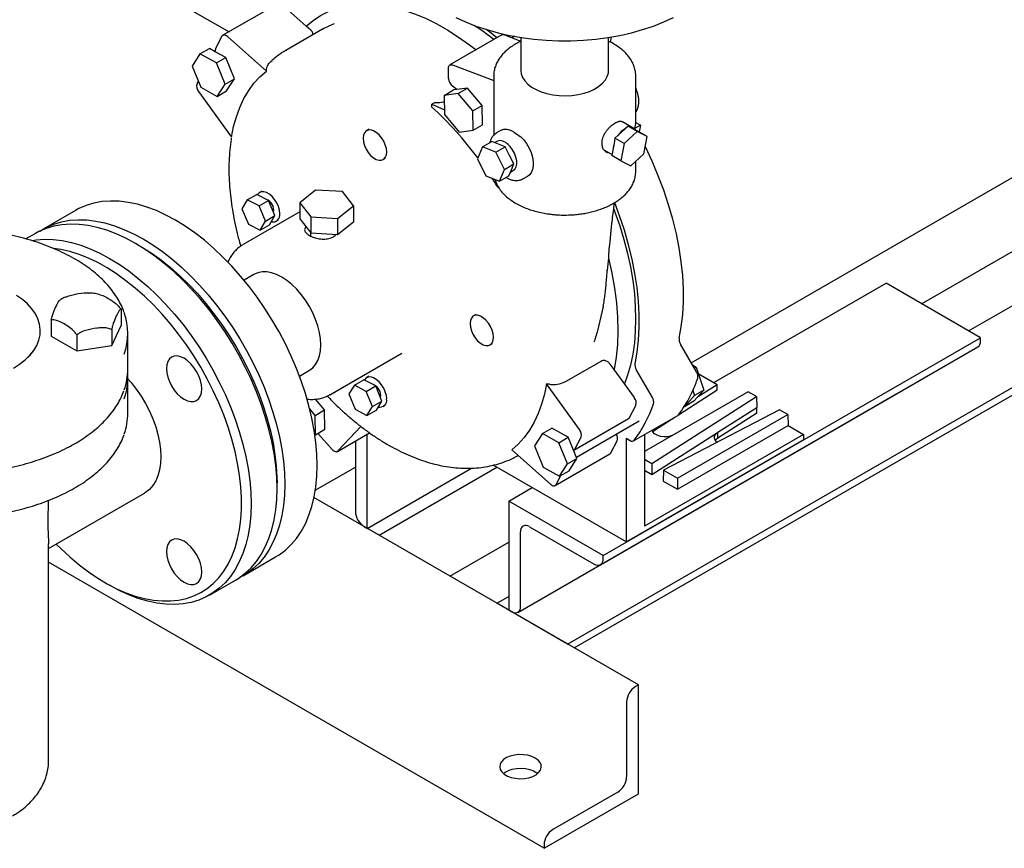
# Model space of a CAD drawing. Units: inches. Extents: x 2 to 196, y 1 to 152.
# Drawn here: x 147 to 162, y 80 to 93 of the extents above; entities that cross this region are included whole.
import ezdxf

# ---------------------------------------------------------------- set-up
doc = ezdxf.new("R2010")
doc.units = ezdxf.units.IN
doc.header["$MEASUREMENT"] = 0

msp = doc.modelspace()

# ---------------------------------------------------------------- linework, layer by layer
at = {"color": 7, "linetype": 'Continuous', "lineweight": 25}
for p, q in [((149.383, 93.208), (150.251, 92.707)), ((150.981, 93.128), (150.159, 92.654)), ((151.409, 92.791), (151.049, 93.11)), ((151.65, 92.744), (151.102, 92.427)), ((151.476, 92.731), (151.409, 92.791)), ((150.145, 92.639), (150.05, 92.458)), ((150.81, 92.119), (150.227, 92.635)), ((154.34, 92.659), (153.562, 92.21)), ((154.378, 92.66), (154.626, 92.566)), ((154.531, 92.639), (154.492, 92.616)), ((154.626, 92.623), (154.626, 92.127)), ((155.952, 92.625), (155.941, 92.618)), ((155.941, 92.127), (155.941, 92.623)), ((155.974, 92.628), (155.969, 92.551)), ((149.815, 92.376), (149.957, 92.458)), ((150.045, 92.409), (149.957, 92.458)), ((150.204, 92.322), (150.045, 92.409)), ((149.815, 92.376), (149.697, 92.193)), ((150.062, 92.24), (149.815, 92.376)), ((150.062, 92.24), (150.204, 92.322)), ((150.333, 92.004), (150.204, 92.322)), ((149.697, 92.193), (149.826, 91.875)), ((150.192, 91.922), (150.062, 92.24)), ((153.542, 92.006), (153.542, 92.164)), ((153.601, 92.211), (154.218, 91.976)), ((149.79, 91.964), (149.77, 91.926)), ((150.192, 91.922), (150.333, 92.004)), ((150.215, 91.821), (150.333, 92.004)), ((154.218, 92.045), (154.218, 91.154)), ((154.218, 92.04), (154.218, 92.045)), ((156.348, 91.349), (156.348, 92.045)), ((149.826, 91.875), (150.073, 91.739)), ((150.073, 91.739), (150.192, 91.922)), ((150.073, 91.739), (150.215, 91.821)), ((153.476, 91.754), (153.617, 91.836)), ((153.668, 91.843), (153.603, 91.89)), ((153.668, 91.843), (153.617, 91.836)), ((153.828, 91.863), (153.668, 91.843)), ((153.687, 91.782), (153.828, 91.863)), ((154.046, 91.601), (153.828, 91.863)), ((149.793, 91.811), (150.287, 91.127)), ((153.687, 91.782), (153.476, 91.754)), ((153.476, 91.754), (153.482, 91.465)), ((153.904, 91.52), (153.687, 91.782)), ((153.34, 91.648), (153.291, 91.62)), ((153.291, 91.578), (153.291, 91.62)), ((153.291, 91.62), (153.48, 91.539)), ((153.904, 91.52), (154.046, 91.601)), ((153.91, 91.23), (153.904, 91.52)), ((154.052, 91.312), (154.046, 91.601)), ((153.482, 91.465), (153.699, 91.203)), ((152.347, 91.245), (152.312, 91.225)), ((153.699, 91.203), (153.91, 91.23)), ((153.91, 91.23), (154.052, 91.312)), ((154.332, 91.231), (154.262, 91.19)), ((156.193, 91.255), (156.081, 91.151)), ((156.31, 91.263), (156.151, 91.355)), ((156.232, 91.291), (156.193, 91.255)), ((156.369, 91.212), (156.232, 91.291)), ((156.264, 91.274), (156.232, 91.291)), ((156.338, 91.236), (156.264, 91.274)), ((156.418, 91.309), (156.337, 91.262)), ((156.338, 91.236), (156.337, 91.262)), ((156.38, 91.215), (156.338, 91.236)), ((156.348, 91.349), (156.418, 91.309)), ((157.181, 87.744), (163.395, 91.331)), ((156.036, 91.11), (156.022, 91.031)), ((156.081, 91.151), (156.036, 91.11)), ((156.173, 91.031), (156.036, 91.11)), ((156.369, 91.212), (156.173, 91.031)), ((156.517, 91.136), (156.369, 91.212)), ((156.517, 91.136), (156.38, 91.215)), ((156.47, 90.879), (156.517, 91.136)), ((154.049, 90.982), (153.975, 90.805)), ((154.049, 90.982), (154.19, 91.064)), ((154.251, 90.902), (154.049, 90.982)), ((154.291, 91.024), (154.19, 91.064)), ((154.264, 91.064), (154.234, 91.046)), ((154.251, 90.902), (154.392, 90.983)), ((154.392, 90.983), (154.291, 91.024)), ((154.456, 90.854), (154.392, 90.983)), ((155.871, 90.938), (155.992, 90.869)), ((156.008, 90.958), (155.989, 90.854)), ((156.022, 91.031), (156.008, 90.958)), ((156.173, 91.031), (156.126, 90.775)), ((152.562, 90.792), (152.597, 90.812)), ((153.975, 90.805), (154.103, 90.548)), ((154.378, 90.644), (154.251, 90.902)), ((154.52, 90.726), (154.456, 90.854)), ((156.126, 90.775), (155.989, 90.854)), ((156.274, 90.699), (156.47, 90.879)), ((154.304, 90.467), (154.378, 90.644)), ((154.378, 90.644), (154.52, 90.726)), ((154.446, 90.549), (154.483, 90.637)), ((154.483, 90.637), (154.52, 90.726)), ((156.126, 90.775), (156.274, 90.699)), ((156.348, 90.616), (156.348, 90.767)), ((161.338, 88.222), (165.58, 90.671)), ((154.103, 90.548), (154.304, 90.467)), ((154.19, 90.513), (154.245, 90.426)), ((154.304, 90.467), (154.446, 90.549)), ((154.469, 90.605), (154.514, 90.631)), ((154.657, 90.504), (154.728, 90.545)), ((160.631, 88.63), (163.813, 90.467)), ((150.525, 90.187), (150.666, 90.268)), ((150.843, 90.177), (150.666, 90.268)), ((150.744, 90.319), (150.708, 90.299)), ((151.547, 90.335), (151.31, 90.145)), ((151.95, 90.311), (151.547, 90.335)), ((152.116, 90.098), (151.95, 90.311)), ((150.525, 90.187), (150.445, 90.051)), ((150.445, 90.051), (150.541, 89.824)), ((150.701, 90.096), (150.525, 90.187)), ((150.701, 90.096), (150.843, 90.177)), ((150.798, 89.869), (150.701, 90.096)), ((150.939, 89.951), (150.843, 90.177)), ((151.31, 90.145), (151.476, 89.932)), ((151.31, 90.145), (151.31, 89.905)), ((151.879, 89.908), (152.116, 90.098)), ((152.116, 90.098), (152.116, 89.858)), ((155.327, 83.528), (166.641, 90.059)), ((147.95, 90.03), (147.463, 89.75)), ((151.31, 90.007), (150.461, 89.517)), ((150.798, 89.869), (150.939, 89.951)), ((150.859, 89.815), (150.939, 89.951)), ((151.31, 89.905), (151.476, 89.692)), ((151.476, 89.932), (151.879, 89.908)), ((151.476, 89.932), (151.476, 89.692)), ((151.879, 89.908), (151.879, 89.669)), ((155.427, 83.471), (166.602, 89.922)), ((150.541, 89.824), (150.718, 89.733)), ((150.718, 89.733), (150.798, 89.869)), ((150.718, 89.733), (150.859, 89.815)), ((150.958, 89.866), (150.994, 89.886)), ((151.879, 89.669), (152.116, 89.858)), ((147.348, 89.683), (147.206, 89.601)), ((151.473, 89.696), (151.473, 89.646)), ((151.476, 89.692), (151.879, 89.669)), ((151.864, 89.669), (151.851, 89.665)), ((148.919, 89.494), (148.849, 89.534)), ((155.427, 83.47), (165.718, 89.412)), ((155.941, 89.36), (155.938, 89.313)), ((150.625, 89.069), (150.476, 88.983)), ((157.519, 87.447), (160.1, 88.937)), ((161.515, 88.12), (160.1, 88.937)), ((155.861, 88.591), (155.775, 88.226)), ((148.632, 88.545), (148.632, 88.304)), ((153.951, 88.468), (153.916, 88.447)), ((147.586, 88.383), (147.586, 88.142)), ((148.492, 88.002), (148.632, 88.304)), ((147.421, 88.223), (147.421, 88.224)), ((147.586, 88.142), (147.969, 87.922)), ((147.969, 88.162), (147.969, 87.922)), ((148.492, 88.243), (148.492, 88.002)), ((148.734, 87.652), (148.734, 88.183)), ((147.969, 87.922), (148.492, 88.002)), ((154.166, 88.014), (154.201, 88.035)), ((155.819, 84.718), (161.476, 87.983)), ((155.858, 84.855), (161.515, 88.12)), ((157.26, 87.607), (157.018, 88.025)), ((161.515, 88.069), (161.515, 88.12)), ((151.761, 87.265), (152.839, 87.888)), ((155.282, 87.454), (155.831, 87.77)), ((156.022, 87.644), (155.965, 87.723)), ((157.198, 87.715), (157.253, 87.679)), ((151.306, 87.545), (151.455, 87.632)), ((152.347, 87.542), (152.312, 87.521)), ((156.327, 87.222), (156.022, 87.644)), ((156.597, 87.225), (156.356, 87.643)), ((157.253, 87.679), (157.227, 87.664)), ((157.253, 87.679), (157.369, 87.336)), ((157.285, 87.582), (157.568, 87.419)), ((148.734, 86.988), (148.734, 87.519)), ((152.131, 87.41), (152.048, 87.277)), ((152.131, 87.41), (152.272, 87.491)), ((152.308, 87.315), (152.131, 87.41)), ((152.449, 87.397), (152.272, 87.491)), ((152.308, 87.315), (152.449, 87.397)), ((152.543, 87.169), (152.449, 87.397)), ((155.505, 86.747), (155.011, 87.431)), ((157.276, 87.232), (157.568, 87.419)), ((157.568, 87.337), (157.568, 87.419)), ((151.761, 87.265), (151.757, 87.263)), ((152.048, 87.277), (152.142, 87.05)), ((152.401, 87.088), (152.308, 87.315)), ((154.582, 84.003), (160.238, 87.269)), ((158.034, 87.31), (156.48, 86.413)), ((156.59, 86.235), (158.157, 87.24)), ((156.989, 86.966), (157.568, 87.337)), ((157.227, 87.255), (157.079, 87.087)), ((157.203, 87.327), (157.227, 87.255)), ((157.369, 87.336), (157.22, 87.168)), ((157.369, 87.336), (157.227, 87.255)), ((158.157, 87.24), (158.034, 87.31)), ((158.157, 87.24), (158.161, 87.076)), ((151.681, 87.038), (151.548, 87.2)), ((152.401, 87.088), (152.543, 87.169)), ((152.46, 87.037), (152.543, 87.169)), ((152.562, 87.088), (152.597, 87.109)), ((156.255, 86.926), (156.35, 87.107)), ((157.079, 87.087), (157.075, 87.089)), ((157.22, 87.168), (157.079, 87.087)), ((151.54, 86.957), (151.46, 87.053)), ((151.54, 86.957), (151.681, 87.038)), ((151.546, 86.667), (151.54, 86.957)), ((151.688, 86.749), (151.681, 87.038)), ((152.142, 87.05), (152.319, 86.955)), ((152.319, 86.955), (152.401, 87.088)), ((152.319, 86.955), (152.46, 87.037)), ((156.315, 86.574), (156.978, 86.956)), ((158.504, 87.039), (156.764, 86.135)), ((156.973, 86.014), (158.626, 86.968)), ((157.581, 86.704), (158.161, 87.076)), ((157.581, 86.622), (158.161, 86.995)), ((158.161, 86.995), (158.161, 87.076)), ((158.626, 86.968), (158.504, 87.039)), ((158.626, 86.968), (158.631, 86.805)), ((155.419, 86.437), (156.241, 86.911)), ((155.458, 86.33), (156.4, 86.873)), ((156.646, 86.746), (156.932, 86.929)), ((156.973, 85.848), (158.631, 86.805)), ((158.631, 86.805), (158.863, 86.671)), ((151.536, 86.666), (151.546, 86.667)), ((151.546, 86.667), (151.688, 86.749)), ((151.593, 86.674), (151.796, 86.447)), ((151.876, 86.417), (152.358, 86.695)), ((151.884, 86.423), (152.23, 86.794)), ((152.322, 85.263), (152.322, 86.674)), ((154.948, 86.683), (154.83, 86.5)), ((154.948, 86.683), (155.09, 86.764)), ((155.196, 86.547), (154.948, 86.683)), ((155.337, 86.629), (155.09, 86.764)), ((158.863, 86.671), (156.48, 85.296)), ((156.48, 86.669), (156.48, 85.296)), ((156.59, 86.069), (157.572, 86.698)), ((156.646, 86.746), (156.646, 86.764)), ((157.572, 86.698), (157.581, 86.704)), ((157.581, 86.622), (157.581, 86.704)), ((158.863, 86.671), (158.863, 86.59)), ((152.145, 86.572), (152.145, 85.518)), ((154.83, 86.5), (154.959, 86.181)), ((155.196, 86.547), (155.337, 86.629)), ((155.325, 86.229), (155.196, 86.547)), ((155.416, 86.435), (155.337, 86.629)), ((155.433, 86.452), (155.528, 86.632)), ((155.975, 86.394), (156.07, 86.574)), ((156.211, 86.615), (156.259, 86.582)), ((156.211, 85.059), (156.211, 86.615)), ((158.863, 86.59), (156.211, 85.059)), ((154.488, 86.439), (155.071, 85.923)), ((155.139, 85.905), (155.961, 86.379)), ((155.466, 86.31), (155.416, 86.435)), ((154.215, 86.211), (156.211, 85.059)), ((155.207, 86.046), (155.325, 86.229)), ((155.325, 86.229), (155.466, 86.31)), ((155.348, 86.127), (155.466, 86.31)), ((156.48, 86.299), (156.59, 86.235)), ((156.59, 86.235), (156.59, 86.069)), ((151.544, 85.834), (152.145, 86.181)), ((152.322, 85.263), (153.885, 86.165)), ((152.499, 85.161), (154.267, 86.181)), ((154.959, 86.181), (155.207, 86.046)), ((155.153, 85.92), (155.225, 86.057)), ((155.207, 86.046), (155.348, 86.127)), ((156.48, 86.133), (156.59, 86.069)), ((156.764, 86.135), (156.759, 85.972)), ((156.764, 86.135), (156.973, 86.014)), ((150.97, 85.86), (150.97, 85.942)), ((156.759, 85.972), (156.973, 85.848)), ((156.973, 86.014), (156.973, 85.848)), ((147.546, 84.962), (148.982, 85.791)), ((154.444, 85.671), (154.797, 85.875)), ((156.388, 82.916), (151.524, 85.723)), ((152.499, 85.161), (151.524, 85.723)), ((155.858, 84.855), (154.444, 85.671)), ((154.444, 85.671), (154.444, 84.038)), ((152.278, 85.288), (152.322, 85.263)), ((154.62, 84.089), (154.62, 85.212)), ((154.753, 85.288), (155.725, 84.727)), ((147.546, 81.793), (147.546, 85.033)), ((153.56, 84.548), (154.444, 85.058)), ((154.974, 80.466), (147.546, 84.754)), ((150.463, 84.553), (150.949, 84.834)), ((155.858, 84.804), (155.858, 84.855)), ((148.388, 84.452), (148.459, 84.411)), ((149.959, 84.262), (150.348, 84.487)), ((154.267, 84.14), (154.444, 84.242)), ((155.327, 83.528), (154.267, 84.14)), ((154.444, 84.038), (154.488, 84.013)), ((156.388, 82.916), (156.344, 82.89)), ((156.388, 81.282), (156.388, 82.916)), ((156.211, 82.661), (156.211, 81.538)), ((154.974, 80.466), (156.388, 81.282)), ((156.079, 81.308), (155.106, 80.747)), ((154.974, 80.517), (154.974, 80.466))]:
    msp.add_line(p, q, dxfattribs=at)
at = {"color": 7, "linetype": 'Continuous', "lineweight": 25, "flags": 128}
for points in [[(151.409, 92.791), (151.512, 92.876), (151.623, 92.949), (151.742, 93.009), (151.867, 93.057), (151.998, 93.092), (152.135, 93.114), (152.277, 93.123), (152.423, 93.119), (152.574, 93.102), (152.728, 93.071), (152.886, 93.028), (153.045, 92.973), (153.206, 92.905), (153.368, 92.824), (153.531, 92.732), (153.693, 92.628), (153.854, 92.513), (153.954, 92.436)], [(153.652, 92.921), (153.798, 92.854), (153.953, 92.793), (154.115, 92.739), (154.283, 92.692), (154.457, 92.653), (154.636, 92.621), (154.818, 92.597), (155.003, 92.581), (155.19, 92.573), (155.377, 92.573), (155.563, 92.581), (155.748, 92.597), (155.93, 92.621), (156.109, 92.653), (156.283, 92.692), (156.451, 92.739), (156.613, 92.793), (156.768, 92.854), (156.914, 92.921)], [(154.267, 92.617), (154.156, 92.704), (154.105, 92.742)], [(150.227, 92.635), (150.215, 92.645), (150.203, 92.652), (150.191, 92.657), (150.179, 92.658), (150.169, 92.657), (150.159, 92.654), (150.151, 92.647), (150.145, 92.639)], [(150.287, 91.127), (150.319, 91.285), (150.362, 91.434), (150.414, 91.574), (150.475, 91.705), (150.546, 91.825), (150.625, 91.935), (150.713, 92.033), (150.81, 92.119)], [(153.542, 92.164), (153.543, 92.178), (153.546, 92.19), (153.551, 92.2), (153.558, 92.207), (153.567, 92.212), (153.577, 92.214), (153.589, 92.214), (153.601, 92.211)], [(154.626, 92.127), (154.631, 92.079), (154.65, 92.024), (154.683, 91.972), (154.728, 91.923), (154.785, 91.879), (154.853, 91.84), (154.93, 91.807), (155.015, 91.78), (155.105, 91.762), (155.199, 91.751), (155.295, 91.747), (155.391, 91.753), (155.484, 91.766), (155.573, 91.786), (155.656, 91.814), (155.731, 91.849), (155.796, 91.89), (155.85, 91.935), (155.893, 91.985), (155.922, 92.038), (155.938, 92.092), (155.941, 92.127)], [(152.614, 90.906), (152.609, 90.958), (152.593, 91.013), (152.569, 91.067), (152.537, 91.118), (152.5, 91.163), (152.458, 91.199), (152.416, 91.223), (152.374, 91.235), (152.337, 91.234), (152.305, 91.22), (152.28, 91.194), (152.265, 91.156), (152.26, 91.11), (152.265, 91.059), (152.28, 91.004), (152.305, 90.949), (152.337, 90.898), (152.374, 90.854), (152.416, 90.818), (152.458, 90.793), (152.5, 90.781), (152.537, 90.782), (152.569, 90.797), (152.593, 90.823), (152.609, 90.86), (152.614, 90.906)], [(154.332, 91.231), (154.368, 91.245), (154.415, 91.249)], [(154.312, 91.075), (154.276, 91.069), (154.264, 91.064)], [(154.667, 91.091), (154.711, 91.03), (154.749, 90.964), (154.778, 90.895), (154.798, 90.825), (154.809, 90.758), (154.809, 90.696), (154.798, 90.641), (154.778, 90.595), (154.749, 90.56), (154.728, 90.545)], [(154.514, 90.631), (154.535, 90.648), (154.555, 90.682), (154.565, 90.725), (154.564, 90.775), (154.552, 90.829), (154.531, 90.885), (154.502, 90.938), (154.466, 90.986)], [(156.999, 88.112), (157.031, 88.285), (157.053, 88.467), (157.063, 88.655), (157.063, 88.85), (157.052, 89.051), (157.031, 89.257), (156.999, 89.467), (156.957, 89.68), (156.904, 89.896), (156.841, 90.114), (156.768, 90.332), (156.686, 90.55), (156.595, 90.766), (156.495, 90.981), (156.49, 90.99)], [(151.01, 89.98), (151.005, 90.032), (150.99, 90.087), (150.966, 90.141), (150.934, 90.192), (150.896, 90.237), (150.855, 90.273), (150.812, 90.297), (150.771, 90.309), (150.733, 90.308), (150.701, 90.294), (150.677, 90.268), (150.675, 90.264)], [(150.949, 84.834), (151, 84.865), (151.095, 84.936), (151.182, 85.019), (151.262, 85.113), (151.333, 85.218), (151.395, 85.333), (151.448, 85.458), (151.492, 85.592), (151.526, 85.735), (151.551, 85.885), (151.566, 86.043), (151.571, 86.207), (151.566, 86.377), (151.551, 86.552), (151.526, 86.731), (151.492, 86.914), (151.448, 87.098), (151.395, 87.285), (151.333, 87.472), (151.262, 87.658), (151.182, 87.844), (151.095, 88.028), (151, 88.209), (150.897, 88.386), (150.788, 88.559), (150.673, 88.727), (150.552, 88.889), (150.425, 89.044), (150.295, 89.191), (150.16, 89.33), (150.022, 89.46), (149.881, 89.581), (149.738, 89.692), (149.594, 89.792), (149.449, 89.882), (149.305, 89.959), (149.161, 90.026), (149.018, 90.08), (148.877, 90.121), (148.739, 90.15), (148.604, 90.167), (148.473, 90.17), (148.347, 90.161), (148.226, 90.139), (148.111, 90.105), (148.001, 90.058), (147.95, 90.03)], [(156.022, 90.044), (156.036, 90.005), (156.107, 89.798), (156.17, 89.591), (156.224, 89.385), (156.268, 89.181), (156.302, 88.98), (156.327, 88.782), (156.341, 88.589), (156.346, 88.4), (156.341, 88.218), (156.327, 88.041), (156.302, 87.872), (156.268, 87.711), (156.224, 87.557), (156.177, 87.429)], [(156.337, 87.73), (156.369, 87.903), (156.39, 88.084), (156.401, 88.273), (156.401, 88.468), (156.39, 88.669), (156.368, 88.875), (156.336, 89.085), (156.294, 89.298), (156.241, 89.514), (156.178, 89.731), (156.106, 89.949), (156.033, 90.144)], [(150.348, 84.487), (150.399, 84.518), (150.494, 84.589), (150.581, 84.672), (150.661, 84.766), (150.732, 84.871), (150.794, 84.986), (150.847, 85.111), (150.891, 85.245), (150.925, 85.388), (150.95, 85.538), (150.965, 85.696), (150.97, 85.86), (150.965, 86.03), (150.95, 86.205), (150.925, 86.384), (150.891, 86.567), (150.847, 86.751), (150.794, 86.938), (150.732, 87.125), (150.661, 87.311), (150.581, 87.497), (150.494, 87.681), (150.399, 87.862), (150.296, 88.039), (150.187, 88.212), (150.072, 88.38), (149.951, 88.542), (149.824, 88.697), (149.694, 88.844), (149.559, 88.983), (149.421, 89.113), (149.28, 89.234), (149.137, 89.345), (148.993, 89.445), (148.848, 89.535), (148.704, 89.613), (148.56, 89.679), (148.417, 89.733), (148.276, 89.774), (148.138, 89.803), (148.003, 89.82), (147.872, 89.823), (147.746, 89.814), (147.625, 89.793), (147.51, 89.758), (147.4, 89.711), (147.348, 89.683)], [(147.407, 89.714), (147.413, 89.718), (147.515, 89.777), (147.625, 89.824), (147.74, 89.859), (147.861, 89.881), (147.987, 89.89), (148.118, 89.886), (148.253, 89.87), (148.391, 89.841), (148.532, 89.799), (148.674, 89.745), (148.819, 89.679), (148.963, 89.601)], [(147.295, 89.58), (147.357, 89.59), (147.484, 89.599), (147.614, 89.595), (147.749, 89.579), (147.887, 89.55), (148.028, 89.508), (148.171, 89.454), (148.315, 89.388), (148.459, 89.31), (148.604, 89.221), (148.748, 89.121), (148.891, 89.01), (149.032, 88.889), (149.17, 88.759), (149.305, 88.619), (149.435, 88.472), (149.562, 88.317), (149.683, 88.156), (149.798, 87.988), (149.907, 87.815), (150.01, 87.638), (150.105, 87.456), (150.193, 87.273), (150.272, 87.087), (150.343, 86.9), (150.405, 86.713), (150.458, 86.527), (150.502, 86.342), (150.536, 86.16), (150.561, 85.981), (150.576, 85.806), (150.581, 85.636), (150.576, 85.472), (150.561, 85.314), (150.536, 85.163), (150.502, 85.02), (150.458, 84.886), (150.405, 84.761), (150.343, 84.646), (150.272, 84.541), (150.193, 84.447), (150.105, 84.365), (150.01, 84.294), (149.907, 84.234), (149.798, 84.187), (149.683, 84.153), (149.562, 84.131), (149.435, 84.122), (149.305, 84.126), (149.17, 84.142), (149.032, 84.171), (148.891, 84.213), (148.748, 84.267), (148.604, 84.333), (148.459, 84.411), (148.459, 84.411)], [(148.963, 89.601), (149.108, 89.512), (149.252, 89.411), (149.395, 89.301), (149.536, 89.18), (149.674, 89.049), (149.808, 88.91), (149.939, 88.763), (150.065, 88.608), (150.187, 88.446), (150.302, 88.279), (150.411, 88.106), (150.514, 87.928), (150.609, 87.747), (150.696, 87.564), (150.776, 87.378), (150.847, 87.191), (150.909, 87.004), (150.962, 86.818), (151.006, 86.633), (151.04, 86.451), (151.065, 86.272), (151.08, 86.097), (151.085, 85.927), (151.08, 85.762), (151.065, 85.605), (151.04, 85.454), (151.006, 85.311), (150.962, 85.177), (150.909, 85.052), (150.847, 84.937), (150.776, 84.832), (150.696, 84.738), (150.609, 84.655), (150.514, 84.584), (150.411, 84.525), (150.405, 84.522)], [(147.659, 85.028), (147.728, 84.959), (147.864, 84.834), (148.002, 84.718), (148.142, 84.612), (148.283, 84.516), (148.424, 84.432), (148.566, 84.358), (148.706, 84.297), (148.845, 84.248), (148.982, 84.211), (149.116, 84.186), (149.246, 84.174), (149.373, 84.174), (149.495, 84.187), (149.611, 84.213), (149.722, 84.251), (149.826, 84.301), (149.924, 84.363), (150.014, 84.437), (150.096, 84.523), (150.171, 84.619), (150.236, 84.726), (150.293, 84.842), (150.341, 84.969), (150.38, 85.104), (150.409, 85.247), (150.428, 85.397), (150.438, 85.555), (150.438, 85.718), (150.428, 85.887), (150.409, 86.06), (150.38, 86.237), (150.341, 86.417), (150.293, 86.598), (150.236, 86.781), (150.171, 86.963), (150.096, 87.145), (150.014, 87.326), (149.924, 87.504), (149.826, 87.679), (149.722, 87.849), (149.611, 88.015), (149.495, 88.175), (149.373, 88.329), (149.246, 88.475), (149.116, 88.614), (148.982, 88.744), (148.845, 88.865), (148.706, 88.976), (148.566, 89.077), (148.424, 89.167), (148.283, 89.246), (148.142, 89.313), (148.002, 89.369), (147.864, 89.412), (147.728, 89.443), (147.622, 89.459)], [(148.919, 89.494), (148.954, 89.473), (149.096, 89.383), (149.236, 89.282), (149.375, 89.171), (149.512, 89.05), (149.646, 88.92), (149.777, 88.782), (149.903, 88.635), (150.025, 88.481), (150.142, 88.321), (150.252, 88.156), (150.357, 87.985), (150.454, 87.81), (150.544, 87.632), (150.627, 87.451), (150.701, 87.269), (150.767, 87.087), (150.824, 86.904), (150.872, 86.723), (150.91, 86.543), (150.939, 86.366), (150.959, 86.193), (150.968, 86.024), (150.97, 85.942)], [(155.938, 89.313), (155.99, 89.086), (156.031, 88.863), (156.059, 88.643), (156.076, 88.429), (156.081, 88.221), (156.073, 88.021), (156.053, 87.828), (156.022, 87.644)], [(151.627, 88.012), (151.622, 88.103), (151.607, 88.199), (151.583, 88.297), (151.549, 88.396), (151.506, 88.494), (151.455, 88.59), (151.398, 88.682), (151.334, 88.768), (151.265, 88.847), (151.192, 88.917), (151.117, 88.978), (151.04, 89.028), (150.964, 89.067), (150.889, 89.093), (150.816, 89.106), (150.747, 89.107), (150.683, 89.094), (150.625, 89.069)], [(147.112, 87.723), (147.195, 87.787), (147.265, 87.857), (147.323, 87.93), (147.368, 88.006), (147.4, 88.084), (147.417, 88.164), (147.421, 88.244), (147.41, 88.324), (147.386, 88.404), (147.348, 88.481), (147.296, 88.556), (147.231, 88.627), (147.155, 88.694), (147.067, 88.756)], [(154.217, 88.129), (154.212, 88.181), (154.197, 88.235), (154.173, 88.29), (154.141, 88.341), (154.103, 88.386), (154.062, 88.421), (154.019, 88.446), (153.978, 88.458), (153.94, 88.457), (153.908, 88.443), (153.884, 88.416), (153.869, 88.379), (153.864, 88.333), (153.869, 88.281), (153.884, 88.226), (153.908, 88.172), (153.94, 88.121), (153.978, 88.076), (154.019, 88.041), (154.062, 88.016), (154.103, 88.004), (154.141, 88.005), (154.173, 88.019), (154.197, 88.046), (154.212, 88.083), (154.217, 88.129)], [(147.019, 87.662), (147.112, 87.722), (147.195, 87.787), (147.265, 87.856), (147.323, 87.929), (147.368, 88.005), (147.4, 88.083), (147.417, 88.163), (147.421, 88.223)], [(151.455, 87.632), (151.455, 87.632), (151.506, 87.669), (151.549, 87.718), (151.583, 87.778), (151.607, 87.848), (151.622, 87.926), (151.627, 88.012)], [(149.311, 87.659), (149.316, 87.596), (149.331, 87.53), (149.356, 87.463), (149.389, 87.397), (149.429, 87.336), (149.475, 87.281), (149.525, 87.235), (149.576, 87.199), (149.628, 87.175), (149.678, 87.164), (149.724, 87.166), (149.764, 87.181), (149.797, 87.208), (149.821, 87.247), (149.836, 87.296), (149.841, 87.352), (149.836, 87.415), (149.821, 87.481), (149.797, 87.548), (149.764, 87.614), (149.724, 87.675), (149.678, 87.73), (149.628, 87.776), (149.576, 87.812), (149.525, 87.836), (149.475, 87.847), (149.429, 87.845), (149.389, 87.83), (149.356, 87.803), (149.331, 87.764), (149.316, 87.715), (149.311, 87.659)], [(152.614, 87.203), (152.609, 87.255), (152.593, 87.309), (152.569, 87.364), (152.537, 87.415), (152.5, 87.46), (152.458, 87.495), (152.416, 87.52), (152.374, 87.532), (152.337, 87.531), (152.305, 87.517), (152.28, 87.49), (152.279, 87.488)], [(148.734, 87.504), (148.782, 87.449), (148.86, 87.35), (148.932, 87.245), (148.998, 87.135), (149.057, 87.021), (149.108, 86.904), (149.151, 86.787), (149.184, 86.67), (149.209, 86.555), (149.224, 86.443), (149.228, 86.335), (149.224, 86.233), (149.209, 86.138), (149.184, 86.051), (149.151, 85.973), (149.108, 85.904), (149.057, 85.847), (148.998, 85.801), (148.982, 85.791)], [(155.011, 87.431), (154.979, 87.274), (154.937, 87.124), (154.885, 86.984), (154.823, 86.853), (154.753, 86.733), (154.673, 86.624), (154.585, 86.526), (154.488, 86.439)], [(160.238, 87.269), (160.238, 87.269), (160.243, 87.272)], [(156.978, 86.956), (156.983, 86.959), (156.988, 86.965)], [(156.241, 86.911), (156.248, 86.917), (156.255, 86.926)], [(156.899, 86.655), (156.879, 86.648), (156.827, 86.637), (156.772, 86.635), (156.718, 86.642), (156.669, 86.658), (156.63, 86.68), (156.603, 86.708), (156.592, 86.733)], [(156.603, 86.708), (156.613, 86.72), (156.646, 86.746)], [(157.57, 86.553), (157.566, 86.556), (157.54, 86.583), (157.527, 86.613), (157.528, 86.643), (157.543, 86.672), (157.572, 86.698)], [(157.539, 86.584), (157.548, 86.596), (157.581, 86.622)], [(151.796, 86.447), (151.808, 86.435), (151.82, 86.426), (151.832, 86.418), (151.845, 86.414), (151.856, 86.412), (151.867, 86.413), (151.876, 86.417), (151.884, 86.423)], [(155.071, 85.923), (155.083, 85.913), (155.095, 85.906), (155.107, 85.902), (155.119, 85.9), (155.13, 85.901), (155.139, 85.905), (155.147, 85.911), (155.153, 85.92)], [(149.311, 84.916), (149.316, 84.853), (149.331, 84.787), (149.356, 84.72), (149.389, 84.655), (149.429, 84.593), (149.475, 84.539), (149.525, 84.492), (149.576, 84.457), (149.628, 84.433), (149.678, 84.421), (149.724, 84.423), (149.764, 84.438), (149.797, 84.465), (149.821, 84.504), (149.836, 84.553), (149.841, 84.61), (149.836, 84.672), (149.821, 84.739), (149.797, 84.806), (149.764, 84.871), (149.724, 84.932), (149.678, 84.987), (149.628, 85.033), (149.576, 85.069), (149.525, 85.093), (149.475, 85.104), (149.429, 85.103), (149.389, 85.088), (149.356, 85.06), (149.331, 85.021), (149.316, 84.973), (149.311, 84.916)], [(154.841, 81.818), (154.789, 81.843), (154.728, 81.86), (154.663, 81.869), (154.595, 81.871), (154.529, 81.863), (154.467, 81.848), (154.412, 81.825), (154.367, 81.796), (154.333, 81.762), (154.313, 81.725), (154.308, 81.686), (154.317, 81.647), (154.34, 81.611), (154.377, 81.578), (154.425, 81.55), (154.481, 81.529), (154.545, 81.516), (154.612, 81.51), (154.679, 81.514), (154.744, 81.525), (154.803, 81.544), (154.853, 81.57), (154.892, 81.602), (154.919, 81.638), (154.932, 81.676), (154.93, 81.715), (154.914, 81.753), (154.884, 81.788), (154.841, 81.818)], [(154.363, 81.589), (154.388, 81.607), (154.438, 81.633), (154.497, 81.652), (154.561, 81.664), (154.629, 81.667), (154.696, 81.662), (154.759, 81.648), (154.816, 81.627), (154.864, 81.6), (154.878, 81.589)]]:
    msp.add_lwpolyline(points, dxfattribs=at)
at = {"color": 7, "linetype": 'Continuous', "lineweight": 25}
for centre, radius, start, end in [((152.239, 91.724), 1.177, 110.4934, 119.9758), ((151.63, 89.339), 4.156, 51.451, 56.4556), ((154.36, 92.62), 0.0434, 65.0484, 117.1748), ((150.122, 92.426), 0.0786, 155.9041, 192.4809), ((153.698, 92.014), 0.156, 182.8647, 232.8008), ((149.886, 91.89), 0.121, 162.607, 220.5223), ((149.824, 87.751), 5.164, 36.4138, 47.8284), ((156.356, 90.966), 0.332, 119.3974, 145.9654), ((156.266, 91.187), 0.0876, 34.3036, 91.3251), ((155.986, 91.352), 0.362, 345.6206, 359.5375), ((175.736, 87.707), 19.651, 169.44, 169.75), ((154.283, 90.847), 0.23, 37.2826, 82.7228), ((156.326, 90.938), 0.318, 162.8647, 176.2859), ((150.753, 90.036), 0.168, 348.2922, 70.1939), ((150.906, 89.962), 0.106, 258.4563, 10.148), ((178.942, 87.234), 23.098, 174.8369, 175.2898), ((147.814, 88.183), 0.92, 340.3907, 19.9116), ((157.127, 88.095), 0.129, 172.1921, 212.5265), ((161.423, 88.059), 0.0923, 305.0133, 6.2988), ((156.464, 87.712), 0.129, 172.1921, 212.5265), ((147.806, 87.654), 0.928, 340.0462, 359.8475), ((147.81, 87.52), 0.924, 340.0333, 4.0378), ((157.159, 87.54), 0.121, 347.1926, 33.4578), ((152.358, 87.259), 0.167, 347.5624, 71.9029), ((155.173, 88.245), 2.228, 335.6556, 340.8159), ((155.431, 88.127), 1.944, 327.7344, 335.7058), ((152.509, 87.184), 0.106, 258.0595, 10.1329), ((154.751, 87.762), 1.967, 323.1702, 341.2906), ((156.234, 87.143), 0.121, 342.607, 40.5223), ((156.496, 87.158), 0.121, 347.1926, 33.4578), ((155.608, 88.018), 1.736, 322.6752, 327.6652), ((147.805, 86.991), 0.929, 340.3072, 359.8405), ((151.714, 86.782), 0.163, 215.5399, 221.7951), ((155.413, 86.668), 0.121, 342.607, 40.5223), ((155.958, 86.61), 0.118, 342.4476, 33.5165), ((156.292, 86.616), 0.0471, 225.4442, 315.1582), ((155.401, 86.468), 0.0361, 294.0834, 333.5063), ((155.943, 86.41), 0.0361, 300.3568, 333.6098), ((152.433, 85.531), 0.288, 182.6055, 237.3945), ((154.701, 85.225), 0.0819, 50.7967, 189.214), ((155.777, 84.79), 0.0818, 230.7967, 9.214), ((154.54, 84.076), 0.0818, 230.7967, 9.214), ((156.499, 82.647), 0.288, 122.6055, 177.3945), ((155.923, 81.551), 0.288, 302.6055, 357.3945), ((155.261, 80.504), 0.288, 122.6055, 177.3945)]:
    msp.add_arc(centre, radius, start, end, dxfattribs=at)
for points, knots in [([(151.507, 92.661), (151.508, 92.669), (151.509, 92.685), (151.497, 92.71), (151.483, 92.724), (151.476, 92.731)], [0, 0, 0, 0, 0.316545, 0.669188, 1, 1, 1, 1]), ([(154.627, 92.565), (154.607, 92.556), (154.562, 92.534), (154.498, 92.494), (154.434, 92.448), (154.377, 92.397), (154.328, 92.343), (154.286, 92.284), (154.254, 92.221), (154.231, 92.156), (154.219, 92.094), (154.219, 92.055), (154.219, 92.039)], [0, 0, 0, 0, 0.080897, 0.183898, 0.287823, 0.392449, 0.497628, 0.603261, 0.709382, 0.816302, 0.924761, 1, 1, 1, 1]), ([(156.347, 92.045), (156.347, 92.055), (156.348, 92.089), (156.337, 92.146), (156.315, 92.215), (156.282, 92.28), (156.238, 92.343), (156.185, 92.401), (156.122, 92.456), (156.051, 92.505), (155.99, 92.542), (155.951, 92.559), (155.941, 92.564)], [0, 0, 0, 0, 0.045734, 0.162827, 0.273006, 0.384809, 0.498215, 0.612757, 0.727792, 0.842749, 0.957159, 1, 1, 1, 1]), ([(151.106, 92.428), (151.097, 92.424), (151.048, 92.397), (150.976, 92.348), (150.917, 92.299), (150.893, 92.279)], [0, 0, 0, 0, 0.120459, 0.639182, 1, 1, 1, 1]), ([(150.81, 92.119), (150.815, 92.153), (150.824, 92.214), (150.873, 92.258), (150.895, 92.277)], [0, 0, 0, 0, 0.557421, 1, 1, 1, 1]), ([(156.348, 91.503), (156.349, 91.504), (156.361, 91.518), (156.376, 91.551), (156.391, 91.601), (156.396, 91.654), (156.394, 91.707), (156.385, 91.758), (156.373, 91.802), (156.361, 91.838), (156.352, 91.858), (156.348, 91.866)], [0, 0, 0, 0, 0.014059, 0.157362, 0.30526, 0.453317, 0.595133, 0.724406, 0.844171, 0.936168, 1, 1, 1, 1]), ([(153.34, 91.648), (153.372, 91.648), (153.418, 91.647), (153.464, 91.656), (153.478, 91.659)], [0, 0, 0, 0, 0.691064, 1, 1, 1, 1]), ([(154.415, 91.249), (154.439, 91.242), (154.474, 91.231), (154.546, 91.19), (154.607, 91.146), (154.652, 91.105), (154.667, 91.091)], [0, 0, 0, 0, 0.34361, 0.49528, 0.840554, 1, 1, 1, 1]), ([(156.15, 91.354), (156.146, 91.356), (156.138, 91.361), (156.126, 91.363), (156.115, 91.363), (156.103, 91.362), (156.09, 91.359), (156.076, 91.355), (156.057, 91.348), (156.038, 91.338), (156.018, 91.325), (155.998, 91.311), (155.978, 91.295), (155.959, 91.277), (155.939, 91.258), (155.921, 91.237), (155.904, 91.215), (155.892, 91.198), (155.881, 91.18), (155.871, 91.162), (155.862, 91.144), (155.854, 91.125), (155.848, 91.107), (155.843, 91.088), (155.839, 91.066), (155.839, 91.051), (155.838, 91.042)], [0, 0, 0, 0, 0.0539322, 0.0902763, 0.125767, 0.1615096, 0.1980567, 0.2348865, 0.2697315, 0.3406506, 0.376816, 0.4110076, 0.48054, 0.5159572, 0.5504504, 0.6205606, 0.6562517, 0.6915532, 0.7270966, 0.7634056, 0.7999816, 0.8353836, 0.8710394, 0.9075069, 0.9442598, 1, 1, 1, 1]), ([(150.285, 91.114), (150.284, 91.108), (150.273, 91.051), (150.262, 90.938), (150.25, 90.774), (150.248, 90.606), (150.254, 90.435), (150.269, 90.261), (150.292, 90.085), (150.323, 89.908), (150.362, 89.73), (150.396, 89.592), (150.42, 89.513), (150.426, 89.494)], [0, 0, 0, 0, 0.0115228, 0.1180587, 0.2247449, 0.3314261, 0.4379446, 0.5442251, 0.6502066, 0.7558337, 0.8610432, 0.9657448, 1, 1, 1, 1]), ([(154.262, 91.189), (154.251, 91.182), (154.224, 91.166), (154.193, 91.128), (154.171, 91.087), (154.163, 91.059), (154.16, 91.047)], [0, 0, 0, 0, 0.224437, 0.522247, 0.798888, 1, 1, 1, 1]), ([(155.838, 91.042), (155.838, 91.041), (155.838, 91.039), (155.838, 91.037), (155.838, 91.036)], [0, 0, 0, 0, 0.560073, 1, 1, 1, 1]), ([(155.838, 91.036), (155.838, 91.035), (155.838, 91.033), (155.838, 91.031), (155.838, 91.03)], [0, 0, 0, 0, 0.560186, 1, 1, 1, 1]), ([(155.838, 91.03), (155.841, 91.008), (155.845, 90.964), (155.882, 90.919), (155.917, 90.895), (155.94, 90.897), (155.943, 90.897)], [0, 0, 0, 0, 0.315175, 0.630136, 0.950606, 1, 1, 1, 1]), ([(154.237, 90.494), (154.242, 90.478), (154.254, 90.44), (154.284, 90.381), (154.328, 90.319), (154.381, 90.26), (154.444, 90.206), (154.515, 90.156), (154.593, 90.112), (154.676, 90.072), (154.765, 90.039), (154.856, 90.012), (154.949, 89.991), (155.035, 89.976), (155.112, 89.967), (155.192, 89.961), (155.249, 89.96), (155.283, 89.959)], [0, 0, 0, 0, 0.048761, 0.120066, 0.192392, 0.265444, 0.338809, 0.412126, 0.485092, 0.557481, 0.629058, 0.699343, 0.767158, 0.834291, 0.882447, 0.929088, 1, 1, 1, 1]), ([(154.403, 90.524), (154.41, 90.519), (154.431, 90.506), (154.468, 90.491), (154.513, 90.479), (154.56, 90.475), (154.606, 90.482), (154.64, 90.493), (154.657, 90.505), (154.66, 90.507)], [0, 0, 0, 0, 0.084847, 0.254343, 0.426336, 0.599216, 0.772816, 0.94956, 1, 1, 1, 1]), ([(155.283, 89.959), (155.322, 89.96), (155.377, 89.961), (155.457, 89.968), (155.525, 89.975), (155.604, 89.988), (155.685, 90.006), (155.767, 90.029), (155.848, 90.056), (155.925, 90.088), (155.999, 90.126), (156.068, 90.167), (156.132, 90.214), (156.189, 90.264), (156.238, 90.319), (156.28, 90.378), (156.312, 90.44), (156.335, 90.506), (156.347, 90.566), (156.347, 90.605), (156.347, 90.62)], [0, 0, 0, 0, 0.071215, 0.100151, 0.148025, 0.197489, 0.250299, 0.305119, 0.361428, 0.418825, 0.477047, 0.535917, 0.595316, 0.655115, 0.71523, 0.775606, 0.836259, 0.897369, 0.959359, 1, 1, 1, 1]), ([(154.245, 90.426), (154.255, 90.411), (154.268, 90.391), (154.287, 90.371), (154.295, 90.367), (154.298, 90.365)], [0, 0, 0, 0, 0.630396, 0.841882, 1, 1, 1, 1]), ([(155.944, 89.359), (155.946, 89.392), (155.962, 89.57), (155.99, 89.832), (156.019, 90.058), (156.03, 90.143)], [0, 0, 0, 0, 0.121791, 0.670698, 1, 1, 1, 1]), ([(151.401, 89.788), (151.394, 89.776), (151.379, 89.75), (151.39, 89.71), (151.421, 89.676), (151.466, 89.646), (151.523, 89.621), (151.604, 89.601), (151.689, 89.597), (151.768, 89.61), (151.822, 89.636), (151.844, 89.658), (151.851, 89.665)], [0, 0, 0, 0, 0.100914, 0.21446, 0.328436, 0.383355, 0.495323, 0.607243, 0.72042, 0.834525, 0.947232, 1, 1, 1, 1]), ([(148.676, 88.507), (148.664, 88.539), (148.638, 88.606), (148.584, 88.706), (148.517, 88.806), (148.439, 88.904), (148.35, 88.997), (148.25, 89.087), (148.14, 89.173), (148.02, 89.254), (147.89, 89.33), (147.753, 89.401), (147.607, 89.466), (147.454, 89.525), (147.295, 89.577), (147.13, 89.624), (146.96, 89.663), (146.786, 89.696), (146.639, 89.718), (146.549, 89.727), (146.519, 89.73)], [0, 0, 0, 0, 0.052615, 0.109462, 0.166499, 0.223712, 0.281072, 0.338539, 0.396079, 0.453662, 0.511263, 0.568866, 0.626459, 0.684037, 0.741599, 0.799144, 0.856673, 0.914188, 0.971692, 1, 1, 1, 1]), ([(150.46, 89.515), (150.444, 89.506), (150.404, 89.482), (150.351, 89.433), (150.299, 89.373), (150.26, 89.312), (150.241, 89.269), (150.233, 89.25)], [0, 0, 0, 0, 0.165429, 0.400329, 0.619105, 0.840483, 1, 1, 1, 1]), ([(155.861, 88.591), (155.867, 88.622), (155.877, 88.685), (155.892, 88.807), (155.904, 88.928), (155.915, 89.047), (155.92, 89.103), (155.922, 89.131)], [0, 0, 0, 0, 0.163264, 0.327836, 0.662325, 0.830724, 1, 1, 1, 1]), ([(147.797, 88.729), (147.774, 88.719), (147.744, 88.705), (147.72, 88.687), (147.715, 88.683)], [0, 0, 0, 0, 0.776886, 1, 1, 1, 1]), ([(147.797, 88.729), (147.821, 88.738), (147.87, 88.758), (147.978, 88.779), (148.07, 88.797), (148.131, 88.791), (148.137, 88.79)], [0, 0, 0, 0, 0.214087, 0.446396, 0.945166, 1, 1, 1, 1]), ([(148.321, 88.763), (148.309, 88.767), (148.272, 88.778), (148.21, 88.788), (148.159, 88.79), (148.137, 88.791)], [0, 0, 0, 0, 0.207495, 0.648656, 1, 1, 1, 1]), ([(148.321, 88.762), (148.333, 88.759), (148.372, 88.75), (148.451, 88.705), (148.531, 88.654), (148.596, 88.595), (148.62, 88.561), (148.632, 88.545)], [0, 0, 0, 0, 0.121443, 0.37611, 0.726993, 0.869245, 1, 1, 1, 1]), ([(147.586, 88.383), (147.592, 88.408), (147.604, 88.457), (147.624, 88.515), (147.654, 88.586), (147.684, 88.644), (147.707, 88.682), (147.714, 88.683), (147.714, 88.683)], [0, 0, 0, 0, 0.155233, 0.312535, 0.4742, 0.821297, 0.995253, 1, 1, 1, 1]), ([(148.632, 88.545), (148.626, 88.545), (148.614, 88.544), (148.593, 88.511), (148.564, 88.456), (148.534, 88.388), (148.506, 88.307), (148.496, 88.261), (148.492, 88.243)], [0, 0, 0, 0, 0.139972, 0.28181, 0.427583, 0.740558, 0.897412, 1, 1, 1, 1]), ([(147.969, 88.162), (147.969, 88.162), (147.958, 88.179), (147.924, 88.223), (147.858, 88.278), (147.767, 88.335), (147.687, 88.375), (147.622, 88.392), (147.598, 88.386), (147.586, 88.383)], [0, 0, 0, 0, 0.000286, 0.104371, 0.29587, 0.499976, 0.781195, 0.895205, 1, 1, 1, 1]), ([(148.492, 88.243), (148.47, 88.252), (148.427, 88.269), (148.349, 88.27), (148.24, 88.261), (148.127, 88.24), (148.023, 88.203), (147.984, 88.174), (147.969, 88.162)], [0, 0, 0, 0, 0.139972, 0.2818104, 0.427583, 0.7405576, 0.8974124, 1, 1, 1, 1]), ([(155.775, 88.226), (155.765, 88.194), (155.748, 88.137), (155.73, 88.08), (155.722, 88.055)], [0, 0, 0, 0, 0.559522, 1, 1, 1, 1]), ([(155.965, 87.723), (155.956, 87.733), (155.939, 87.754), (155.905, 87.773), (155.87, 87.781), (155.845, 87.778), (155.834, 87.772), (155.831, 87.77)], [0, 0, 0, 0, 0.240345, 0.481025, 0.71076, 0.920273, 1, 1, 1, 1]), ([(155.282, 87.454), (155.247, 87.439), (155.177, 87.409), (155.079, 87.414), (155.024, 87.428), (155.011, 87.431)], [0, 0, 0, 0, 0.432345, 0.864171, 1, 1, 1, 1]), ([(143.417, 87.327), (143.428, 87.297), (143.453, 87.233), (143.505, 87.136), (143.57, 87.035), (143.647, 86.938), (143.736, 86.844), (143.835, 86.754), (143.945, 86.668), (144.064, 86.586), (144.192, 86.51), (144.329, 86.439), (144.474, 86.373), (144.627, 86.314), (144.785, 86.261), (144.95, 86.214), (145.12, 86.174), (145.293, 86.141), (145.471, 86.114), (145.651, 86.095), (145.832, 86.083), (146.015, 86.078), (146.198, 86.08), (146.38, 86.09), (146.561, 86.107), (146.739, 86.131), (146.914, 86.162), (147.085, 86.199), (147.252, 86.244), (147.412, 86.295), (147.567, 86.352), (147.714, 86.416), (147.837, 86.476), (147.909, 86.516), (147.936, 86.532)], [0, 0, 0, 0, 0.026377, 0.057809, 0.089346, 0.120982, 0.152699, 0.184478, 0.216299, 0.248145, 0.280001, 0.311859, 0.343712, 0.375558, 0.407394, 0.43922, 0.471038, 0.502848, 0.534651, 0.56645, 0.598244, 0.630037, 0.661829, 0.693621, 0.725416, 0.757215, 0.789019, 0.820831, 0.85265, 0.88448, 0.916321, 0.948174, 0.980039, 1, 1, 1, 1]), ([(147.936, 86.532), (147.959, 86.545), (148.025, 86.584), (148.127, 86.652), (148.238, 86.737), (148.34, 86.827), (148.431, 86.921), (148.51, 87.018), (148.578, 87.119), (148.635, 87.221), (148.663, 87.292), (148.676, 87.326)], [0, 0, 0, 0, 0.061987, 0.179652, 0.297354, 0.415032, 0.532638, 0.650109, 0.767369, 0.884334, 1, 1, 1, 1]), ([(151.416, 87.201), (151.426, 87.2), (151.463, 87.195), (151.526, 87.196), (151.602, 87.204), (151.675, 87.225), (151.727, 87.245), (151.752, 87.261), (151.756, 87.263)], [0, 0, 0, 0, 0.085643, 0.301201, 0.518077, 0.737165, 0.960053, 1, 1, 1, 1]), ([(151.723, 87.247), (151.748, 87.221), (151.812, 87.153), (151.921, 87.049), (152.047, 86.936), (152.177, 86.828), (152.311, 86.726), (152.446, 86.631), (152.584, 86.544), (152.724, 86.465), (152.866, 86.394), (153.008, 86.331), (153.151, 86.278), (153.294, 86.234), (153.437, 86.201), (153.579, 86.177), (153.72, 86.164), (153.859, 86.162), (153.996, 86.17), (154.13, 86.189), (154.26, 86.22), (154.387, 86.261), (154.495, 86.306), (154.558, 86.342), (154.582, 86.356)], [0, 0, 0, 0, 0.028372, 0.073761, 0.119662, 0.16599, 0.212678, 0.259673, 0.306929, 0.354408, 0.402068, 0.449851, 0.497703, 0.545564, 0.593369, 0.641054, 0.688561, 0.735854, 0.782924, 0.829799, 0.876549, 0.923282, 0.970142, 1, 1, 1, 1]), ([(144.674, 85.636), (144.715, 85.622), (144.809, 85.59), (144.963, 85.547), (145.133, 85.508), (145.307, 85.475), (145.484, 85.449), (145.665, 85.43), (145.846, 85.419), (146.029, 85.415), (146.212, 85.417), (146.394, 85.428), (146.574, 85.445), (146.753, 85.469), (146.927, 85.501), (147.098, 85.539), (147.264, 85.584), (147.424, 85.636), (147.578, 85.693), (147.726, 85.757), (147.865, 85.827), (147.996, 85.902), (148.118, 85.982), (148.23, 86.067), (148.332, 86.157), (148.424, 86.25), (148.505, 86.347), (148.574, 86.448), (148.63, 86.551), (148.664, 86.624), (148.676, 86.663), (148.677, 86.667)], [0, 0, 0, 0, 0.028193, 0.06406, 0.099917, 0.135765, 0.171606, 0.207441, 0.243271, 0.2791, 0.314929, 0.350758, 0.38659, 0.422426, 0.458269, 0.49412, 0.52998, 0.565852, 0.601736, 0.637635, 0.673546, 0.709471, 0.745406, 0.781346, 0.817279, 0.853192, 0.889065, 0.924875, 0.960597, 0.996208, 1, 1, 1, 1]), ([(147.542, 85.681), (147.542, 85.666), (147.54, 85.607), (147.536, 85.508), (147.534, 85.39), (147.534, 85.283), (147.538, 85.185), (147.543, 85.102), (147.548, 85.05), (147.546, 85.034), (147.546, 85.033)], [0, 0, 0, 0, 0.050937, 0.191496, 0.335709, 0.476461, 0.621758, 0.802181, 0.987625, 1, 1, 1, 1]), ([(147.004, 80.952), (147.025, 80.964), (147.082, 80.999), (147.17, 81.063), (147.26, 81.142), (147.336, 81.225), (147.399, 81.309), (147.452, 81.4), (147.495, 81.498), (147.526, 81.601), (147.544, 81.699), (147.545, 81.763), (147.546, 81.792)], [0, 0, 0, 0, 0.067761, 0.186592, 0.304867, 0.408306, 0.508855, 0.606799, 0.7129, 0.816128, 0.916817, 1, 1, 1, 1])]:
    msp.add_open_spline(points, degree=3, knots=knots, dxfattribs=at)

doc.saveas('drawing.dxf')
